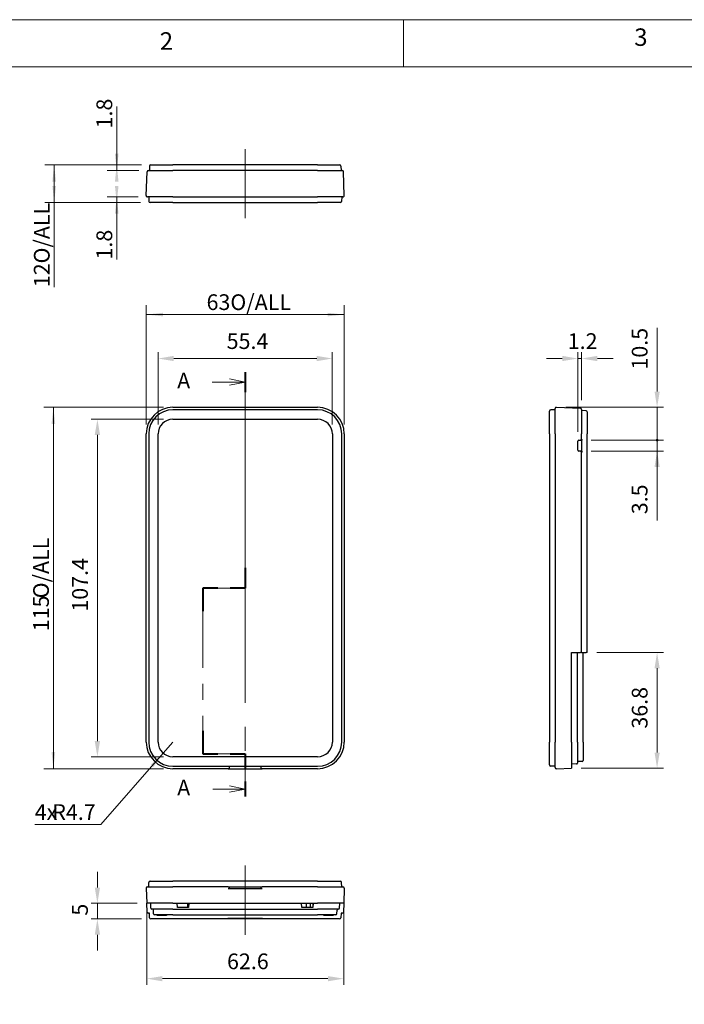
# Model space of a CAD drawing. Units: millimetres. Extents: x 0 to 292, y 0 to 205.
# Drawn here: x 58 to 128, y 101 to 205 of the extents above; entities that cross this region are included whole.
import ezdxf

# ---------------------------------------------------------------- set-up
doc = ezdxf.new("R2010")
doc.units = ezdxf.units.MM
doc.linetypes.add('CENTERX2', pattern=[20.32, 12.7, -2.54, 2.54, -2.54])
for name, color, linetype, lineweight in [('CENTERLINE_(ISO)', 131, 'Continuous', 15), ('DIMENSION_(ISO)', 179, 'Continuous', 15), ('SECTION_LINE_(ISO)', 179, 'CENTERX2', 15), ('VISIBLE_(ISO)', 179, 'Continuous', 30)]:
    doc.layers.add(name, color=color, linetype=linetype, lineweight=lineweight)
doc.styles.add('SLDTEXTSTYLE0', font='TXT', dxfattribs={"width": 0.7})
doc.styles.add('SLDTEXTSTYLE1', font='TXT', dxfattribs={"width": 0.75})
doc.dimstyles.new('SLDDIMSTYLE0', dxfattribs={"dimtxt": 1.666667, "dimasz": 1.778, "dimexe": 0, "dimexo": 0.0625, "dimgap": 0.416667, "dimtad": 1, "dimdec": 1, "dimlfac": 3, "dimrnd": 1e-09, "dimzin": 12, "dimdsep": 46, "dimtxsty": 'SLDTEXTSTYLE0', "dimblk1": 'NONE', "dimblk2": 'NONE', "dimsah": 1, "dimcen": 0.09, "dimadec": 0, "dimazin": 3, "dimtfac": 1, "dimtofl": 0, "dimtmove": 0, "dimatfit": 3, "dimldrblk": 'NONE', "dimfxl": 0, "dimfrac": 2, "dimtolj": 1, "dimtzin": 12, "dimarcsym": 0})
doc.dimstyles.new('SLDDIMSTYLE1', dxfattribs={"dimtxt": 1.666667, "dimasz": 1.778, "dimexe": 0, "dimexo": 0.0625, "dimgap": 0.416667, "dimtad": 1, "dimdec": 6, "dimlfac": 3, "dimrnd": 1e-09, "dimzin": 12, "dimdsep": 46, "dimtxsty": 'SLDTEXTSTYLE0', "dimsah": 1, "dimcen": 0.09, "dimadec": 0, "dimazin": 3, "dimtfac": 1, "dimtofl": 0, "dimtmove": 0, "dimatfit": 3, "dimfxl": 0, "dimfrac": 2, "dimtolj": 1, "dimtzin": 12, "dimarcsym": 0})
doc.dimstyles.new('SLDDIMSTYLE2', dxfattribs={"dimtxt": 1.666667, "dimasz": 1.778, "dimexe": 0, "dimexo": 0.0625, "dimgap": 0.416667, "dimtad": 1, "dimdec": 1, "dimlfac": 3, "dimrnd": 1e-09, "dimzin": 12, "dimdsep": 46, "dimtxsty": 'SLDTEXTSTYLE0', "dimsah": 1, "dimcen": 0.09, "dimadec": 0, "dimazin": 3, "dimtfac": 1, "dimtofl": 0, "dimtmove": 0, "dimatfit": 3, "dimfxl": 0, "dimfrac": 2, "dimtolj": 1, "dimtzin": 12, "dimarcsym": 0})
doc.dimstyles.new('SLDDIMSTYLE3', dxfattribs={"dimtxt": 1.666667, "dimasz": 1.778, "dimexe": 0, "dimexo": 0.0625, "dimgap": 0.416667, "dimtad": 1, "dimdec": 6, "dimlfac": 3, "dimrnd": 1e-09, "dimzin": 12, "dimdsep": 46, "dimtxsty": 'SLDTEXTSTYLE0', "dimblk1": 'NONE', "dimblk2": 'NONE', "dimsah": 1, "dimcen": 0.09, "dimadec": 0, "dimazin": 3, "dimtfac": 1, "dimtofl": 0, "dimtmove": 0, "dimatfit": 3, "dimldrblk": 'NONE', "dimfxl": 0, "dimfrac": 2, "dimtolj": 1, "dimtzin": 12, "dimarcsym": 0})
doc.dimstyles.new('SLDDIMSTYLE6', dxfattribs={"dimtxt": 1.666667, "dimasz": 1.778, "dimexe": 0, "dimexo": 0.0625, "dimgap": 0.416667, "dimtad": 1, "dimdec": 1, "dimlfac": 3, "dimrnd": 1e-09, "dimzin": 12, "dimdsep": 46, "dimtxsty": 'SLDTEXTSTYLE0', "dimblk1": 'NONE', "dimblk2": 'NONE', "dimsah": 1, "dimcen": 0, "dimadec": 0, "dimazin": 3, "dimtfac": 1, "dimtofl": 0, "dimtmove": 0, "dimatfit": 3, "dimldrblk": 'NONE', "dimfxl": 0, "dimfrac": 2, "dimtolj": 1, "dimtzin": 12, "dimarcsym": 0})
doc.dimstyles.new('SLDDIMSTYLE7', dxfattribs={"dimtxt": 1.666667, "dimasz": 1.778, "dimexe": 0, "dimexo": 0.0625, "dimgap": 0.416667, "dimtad": 0, "dimtih": 1, "dimtoh": 1, "dimdec": 1, "dimlfac": 3, "dimrnd": 1e-09, "dimzin": 12, "dimdsep": 46, "dimtxsty": 'SLDTEXTSTYLE0', "dimsah": 1, "dimcen": 0, "dimadec": 0, "dimazin": 3, "dimtfac": 1, "dimtofl": 0, "dimtmove": 0, "dimatfit": 3, "dimfxl": 0, "dimfrac": 2, "dimtolj": 1, "dimtzin": 12, "dimarcsym": 0})

# ---------------------------------------------------------------- blocks, each defined once
blk = doc.blocks.new('2DTRANSSECTION0')
at = {"layer": 'SECTION_LINE_(ISO)', "linetype": 'CENTERX2'}
for p, q in [((127.08, 237.45), (127.08, 203.1)), ((127.08, 203.1), (120.33, 203.1)), ((120.33, 203.1), (120.33, 176.7)), ((120.33, 176.7), (127.08, 176.7)), ((127.08, 176.7), (127.08, 169.92))]:
    blk.add_line(p, q, dxfattribs=at)
at = {"layer": 'SECTION_LINE_(ISO)', "linetype": 'Continuous', "lineweight": 40}
for p, q in [((127.08, 237.45), (127.08, 234.26)), ((127.08, 206.29), (127.08, 203.1)), ((122.7, 203.1), (120.33, 203.1)), ((120.33, 203.1), (120.33, 199.42)), ((127.08, 203.1), (124.7, 203.1)), ((120.33, 180.38), (120.33, 176.7)), ((120.33, 176.7), (122.7, 176.7)), ((124.7, 176.7), (127.08, 176.7)), ((127.08, 176.7), (127.08, 174.31)), ((127.08, 172.31), (127.08, 169.92))]:
    blk.add_line(p, q, dxfattribs=at)
at = {"layer": 'SECTION_LINE_(ISO)', "linetype": 'Continuous'}
for p, q in [((121.83, 235.86), (124.58, 235.86)), ((127.08, 235.86), (124.58, 236.36)), ((124.58, 235.86), (127.08, 235.86)), ((124.58, 235.36), (127.08, 235.86)), ((121.94, 171.12), (124.58, 171.12)), ((127.08, 171.12), (124.58, 171.62)), ((124.58, 171.12), (127.08, 171.12)), ((124.58, 170.62), (127.08, 171.12))]:
    blk.add_line(p, q, dxfattribs=at)
at = {"layer": 'SECTION_LINE_(ISO)', "char_height": 2.5, "attachment_point": 1, "style": 'SLDTEXTSTYLE0'}
for insert in [(116.26, 237.34), (116.26, 172.6)]:
    blk.add_mtext('A', dxfattribs=dict(at, insert=insert))
blk = doc.blocks.new('_D')
at = {"layer": 'DIMENSION_(ISO)', "color": 7}
for p, q in [((72.49, 162.07), (72.49, 169.73)), ((90.95, 162.07), (90.95, 169.73)), ((74.15, 169.07), (89.29, 169.07))]:
    blk.add_line(p, q, dxfattribs=at)
for points in [[(74.15, 169.35), (74.15, 168.79), (72.49, 169.07)], [(89.29, 169.35), (89.29, 168.79), (90.95, 169.07)]]:
    blk.add_solid(points, dxfattribs=at)
at = {"layer": 'DIMENSION_(ISO)', "color": 7, "insert": (79.75, 171.75), "char_height": 1.667, "attachment_point": 1, "style": 'SLDTEXTSTYLE0'}
blk.add_mtext('55.4', dxfattribs=at)
blk = doc.blocks.new('_NONE')
blk = doc.blocks.new('_D_1')
at = {"layer": 'DIMENSION_(ISO)', "color": 7}
for p, q in [((71.22, 162.07), (71.22, 174.73)), ((92.21, 162.07), (92.21, 174.73)), ((92.21, 173.73), (71.22, 173.73))]:
    blk.add_line(p, q, dxfattribs=at)
for points in [[(71.22, 173.73), (73, 173.54), (73, 173.92)], [(92.21, 173.73), (90.44, 173.92), (90.44, 173.54)]]:
    blk.add_solid(points, dxfattribs=at)
at = {"layer": 'DIMENSION_(ISO)', "color": 7, "char_height": 1.667, "attachment_point": 1, "style": 'SLDTEXTSTYLE0'}
for s, insert in [('63', (77.62, 175.88)), ('O/ALL', (80.14, 175.88))]:
    blk.add_mtext(s, dxfattribs=dict(at, insert=insert))
blk = doc.blocks.new('_D_2')
at = {"layer": 'DIMENSION_(ISO)', "color": 7}
for p, q in [((73.05, 162.63), (65.39, 162.63)), ((66.05, 160.97), (66.05, 128.5)), ((73.05, 126.83), (65.39, 126.83))]:
    blk.add_line(p, q, dxfattribs=at)
for points in [[(65.77, 160.97), (66.33, 160.97), (66.05, 162.63)], [(65.77, 128.5), (66.33, 128.5), (66.05, 126.83)]]:
    blk.add_solid(points, dxfattribs=at)
at = {"layer": 'DIMENSION_(ISO)', "color": 7, "insert": (63.37, 142.23), "char_height": 1.667, "attachment_point": 1, "rotation": 90, "style": 'SLDTEXTSTYLE0'}
blk.add_mtext('107.4', dxfattribs=at)
blk = doc.blocks.new('_D_3')
at = {"layer": 'DIMENSION_(ISO)', "color": 7}
for p, q in [((73.05, 163.9), (60.39, 163.9)), ((61.39, 125.57), (61.39, 163.9)), ((73.05, 125.57), (60.39, 125.57))]:
    blk.add_line(p, q, dxfattribs=at)
for points in [[(61.39, 163.9), (61.19, 162.12), (61.58, 162.12)], [(61.39, 125.57), (61.58, 127.35), (61.19, 127.35)]]:
    blk.add_solid(points, dxfattribs=at)
at = {"layer": 'DIMENSION_(ISO)', "color": 7, "char_height": 1.667, "attachment_point": 1, "rotation": 90, "style": 'SLDTEXTSTYLE0'}
for s, insert in [('O/ALL', (59.24, 143.64)), ('115', (59.24, 140.15))]:
    blk.add_mtext(s, dxfattribs=dict(at, insert=insert))
blk = doc.blocks.new('_D_4')
at = {"layer": 'DIMENSION_(ISO)', "color": 7}
for p, q in [((70.36, 186.2), (67.1, 186.2)), ((68.1, 185.6), (68.1, 186.2)), ((70.63, 185.6), (67.1, 185.6)), ((68.1, 185.6), (68.1, 179.57))]:
    blk.add_line(p, q, dxfattribs=at)
for points in [[(68.1, 185.6), (68.29, 187.38), (67.91, 187.38)], [(68.1, 186.2), (67.91, 184.43), (68.29, 184.43)]]:
    blk.add_solid(points, dxfattribs=at)
at = {"layer": 'DIMENSION_(ISO)', "color": 7, "insert": (65.95, 179.57), "char_height": 1.667, "attachment_point": 1, "rotation": 90, "style": 'SLDTEXTSTYLE0'}
blk.add_mtext('1.8', dxfattribs=at)
blk = doc.blocks.new('_D_5')
at = {"layer": 'DIMENSION_(ISO)', "color": 7}
for p, q in [((68.1, 189.6), (68.1, 195.81)), ((70.71, 189.6), (67.1, 189.6)), ((70.45, 189), (67.1, 189)), ((68.1, 189.6), (68.1, 189))]:
    blk.add_line(p, q, dxfattribs=at)
for points in [[(68.1, 189), (68.29, 190.78), (67.91, 190.78)], [(68.1, 189.6), (67.91, 187.83), (68.29, 187.83)]]:
    blk.add_solid(points, dxfattribs=at)
at = {"layer": 'DIMENSION_(ISO)', "color": 7, "insert": (65.95, 193.47), "char_height": 1.667, "attachment_point": 1, "rotation": 90, "style": 'SLDTEXTSTYLE0'}
blk.add_mtext('1.8', dxfattribs=at)
blk = doc.blocks.new('_D_6')
at = {"layer": 'DIMENSION_(ISO)', "color": 7}
for p, q in [((70.71, 189.6), (60.47, 189.6)), ((61.47, 189.6), (61.47, 185.6)), ((70.63, 185.6), (60.47, 185.6)), ((61.47, 185.6), (61.47, 176.64))]:
    blk.add_line(p, q, dxfattribs=at)
for points in [[(61.47, 189.6), (61.28, 187.83), (61.66, 187.83)], [(61.47, 185.6), (61.66, 187.38), (61.28, 187.38)]]:
    blk.add_solid(points, dxfattribs=at)
at = {"layer": 'DIMENSION_(ISO)', "color": 7, "char_height": 1.667, "attachment_point": 1, "rotation": 90, "style": 'SLDTEXTSTYLE0'}
for s, insert in [('O/ALL', (59.32, 179.15)), ('12', (59.32, 176.64))]:
    blk.add_mtext(s, dxfattribs=dict(at, insert=insert))
blk = doc.blocks.new('_D_7')
at = {"layer": 'DIMENSION_(ISO)', "color": 7}
for p, q in [((66.05, 112.97), (66.05, 114.64)), ((70.28, 111.31), (65.39, 111.31)), ((66.05, 111.31), (66.05, 109.64)), ((70.71, 109.64), (65.39, 109.64)), ((66.05, 107.97), (66.05, 106.31))]:
    blk.add_line(p, q, dxfattribs=at)
for points in [[(65.77, 112.97), (66.33, 112.97), (66.05, 111.31)], [(65.77, 107.97), (66.33, 107.97), (66.05, 109.64)]]:
    blk.add_solid(points, dxfattribs=at)
at = {"layer": 'DIMENSION_(ISO)', "color": 7, "insert": (63.37, 109.99), "char_height": 1.67, "attachment_point": 1, "rotation": 90, "style": 'SLDTEXTSTYLE0'}
blk.add_mtext('5', dxfattribs=at)
blk = doc.blocks.new('_D_8')
at = {"layer": 'DIMENSION_(ISO)', "color": 7}
for p, q in [((71.28, 110.31), (71.28, 102.64)), ((92.16, 110.31), (92.16, 102.64)), ((72.95, 103.31), (90.49, 103.31))]:
    blk.add_line(p, q, dxfattribs=at)
for points in [[(72.95, 103.58), (72.95, 103.03), (71.28, 103.31)], [(90.49, 103.58), (90.49, 103.03), (92.16, 103.31)]]:
    blk.add_solid(points, dxfattribs=at)
at = {"layer": 'DIMENSION_(ISO)', "color": 7, "insert": (79.79, 105.98), "char_height": 1.667, "attachment_point": 1, "style": 'SLDTEXTSTYLE0'}
blk.add_mtext('62.6', dxfattribs=at)
blk = doc.blocks.new('_D_17')
at = {"layer": 'DIMENSION_(ISO)', "color": 7}
for p, q in [((116.97, 161.3), (116.97, 169.73)), ((117.37, 164.67), (117.37, 169.73)), ((115.31, 169.07), (113.64, 169.07)), ((116.97, 169.07), (117.37, 169.07)), ((119.04, 169.07), (120.71, 169.07))]:
    blk.add_line(p, q, dxfattribs=at)
for points in [[(115.31, 169.35), (115.31, 168.79), (116.97, 169.07)], [(119.04, 169.35), (119.04, 168.79), (117.37, 169.07)]]:
    blk.add_solid(points, dxfattribs=at)
at = {"layer": 'DIMENSION_(ISO)', "color": 7, "insert": (115.9, 171.75), "char_height": 1.667, "attachment_point": 1, "style": 'SLDTEXTSTYLE0'}
blk.add_mtext('1.2', dxfattribs=at)
blk = doc.blocks.new('_D_18')
at = {"layer": 'DIMENSION_(ISO)', "color": 7}
for p, q in [((118.97, 137.9), (126.04, 137.9)), ((125.37, 136.23), (125.37, 127.29)), ((117.31, 125.63), (126.04, 125.63))]:
    blk.add_line(p, q, dxfattribs=at)
for points in [[(125.1, 136.23), (125.65, 136.23), (125.37, 137.9)], [(125.1, 127.29), (125.65, 127.29), (125.37, 125.63)]]:
    blk.add_solid(points, dxfattribs=at)
at = {"layer": 'DIMENSION_(ISO)', "color": 7, "insert": (122.69, 129.82), "char_height": 1.667, "attachment_point": 1, "rotation": 90, "style": 'SLDTEXTSTYLE0'}
blk.add_mtext('36.8', dxfattribs=at)
blk = doc.blocks.new('_D_21')
at = {"layer": 'DIMENSION_(ISO)', "color": 7}
for p, q in [((148.83, 120.77), (152.4, 126.96)), ((139.32, 120.77), (148.83, 120.77))]:
    blk.add_line(p, q, dxfattribs=at)
blk.add_solid([(152.16, 127.09), (152.64, 126.82), (153.24, 128.4)], dxfattribs=at)
at = {"layer": 'DIMENSION_(ISO)', "color": 7, "insert": (139.32, 123.45), "char_height": 1.667, "attachment_point": 1, "style": 'SLDTEXTSTYLE0'}
blk.add_mtext('R10.4', dxfattribs=at)
blk = doc.blocks.new('_D_22')
at = {"layer": 'DIMENSION_(ISO)', "color": 7}
for p, q in [((165.69, 120.68), (158.84, 127.54)), ((176.13, 120.68), (165.69, 120.68))]:
    blk.add_line(p, q, dxfattribs=at)
blk.add_solid([(159.03, 127.73), (158.64, 127.34), (157.66, 128.71)], dxfattribs=at)
at = {"layer": 'DIMENSION_(ISO)', "color": 7, "insert": (170.76, 123.36), "char_height": 1.667, "attachment_point": 1, "style": 'SLDTEXTSTYLE0'}
blk.add_mtext('R11.4', dxfattribs=at)
blk = doc.blocks.new('_D_25')
at = {"layer": 'DIMENSION_(ISO)', "color": 7}
for p, q in [((125.37, 165.56), (125.37, 172.31)), ((115.71, 163.9), (126.04, 163.9)), ((125.37, 160.4), (125.37, 163.9)), ((118.37, 160.4), (126.04, 160.4)), ((125.37, 160.4), (125.37, 157.07))]:
    blk.add_line(p, q, dxfattribs=at)
for start, end in [(90, 270), (270, 90)]:
    blk.add_arc((125.37, 160.4), 0.104, start, end, dxfattribs=at)
blk.add_solid([(125.1, 165.56), (125.65, 165.56), (125.37, 163.9)], dxfattribs=at)
at = {"layer": 'DIMENSION_(ISO)', "color": 7, "insert": (122.69, 167.9), "char_height": 1.667, "attachment_point": 1, "rotation": 90, "style": 'SLDTEXTSTYLE0'}
blk.add_mtext('10.5', dxfattribs=at)
blk = doc.blocks.new('_D_26')
at = {"layer": 'DIMENSION_(ISO)', "color": 7}
for p, q in [((125.37, 160.4), (125.37, 162.07)), ((118.37, 160.4), (126.04, 160.4)), ((125.37, 160.4), (125.37, 159.23)), ((118.37, 159.23), (126.04, 159.23)), ((125.37, 157.57), (125.37, 151.9))]:
    blk.add_line(p, q, dxfattribs=at)
for start, end in [(90, 270), (270, 90)]:
    blk.add_arc((125.37, 160.4), 0.104, start, end, dxfattribs=at)
blk.add_solid([(125.1, 157.57), (125.65, 157.57), (125.37, 159.23)], dxfattribs=at)
at = {"layer": 'DIMENSION_(ISO)', "color": 7, "insert": (122.69, 152.56), "char_height": 1.667, "attachment_point": 1, "rotation": 90, "style": 'SLDTEXTSTYLE0'}
blk.add_mtext('3.5', dxfattribs=at)
blk = doc.blocks.new('_D_29')
at = {"layer": 'DIMENSION_(ISO)', "color": 7}
for p, q in [((74.05, 128.4), (73.02, 127.22)), ((73.02, 127.22), (66.41, 119.66)), ((66.41, 119.66), (59.41, 119.66))]:
    blk.add_line(p, q, dxfattribs=at)
blk.add_solid([(73.02, 127.22), (71.71, 126.01), (71.99, 125.76)], dxfattribs=at)
at = {"layer": 'DIMENSION_(ISO)', "color": 7, "char_height": 1.667, "attachment_point": 1, "style": 'SLDTEXTSTYLE0'}
for s, insert in [('4x', (59.41, 121.81)), ('R4.7', (61.27, 121.81))]:
    blk.add_mtext(s, dxfattribs=dict(at, insert=insert))

msp = doc.modelspace()

# ---------------------------------------------------------------- linework, layer by layer
at = {"color": 7, "linetype": 'Continuous', "lineweight": 0}
for p, q in [((292, 205), (5, 205)), ((98.5, 205), (98.5, 200)), ((287, 200), (10, 200))]:
    msp.add_line(p, q, dxfattribs=at)
at = {"layer": 'CENTERLINE_(ISO)', "color": 7, "linetype": 'CENTERX2'}
for p, q in [((81.71855652, 191.27059867), (81.71855652, 183.93726534)), ((81.71855652, 165.56297586), (81.71855652, 123.90686669)), ((81.71855652, 115.30560667), (81.71855652, 107.97227334))]:
    msp.add_line(p, q, dxfattribs=at)
at = {"layer": 'VISIBLE_(ISO)', "color": 7}
for p, q in [((71.44509318, 189.003932), (74.05188986, 189.003932)), ((71.58072958, 189.47525194), (71.56427073, 189.003932)), ((71.71398169, 189.603932), (74.05188986, 189.603932)), ((89.38522319, 189.603932), (74.05188986, 189.603932)), ((89.38522319, 189.003932), (74.05188986, 189.003932)), ((89.38522319, 189.603932), (91.72313135, 189.603932)), ((89.38522319, 189.003932), (91.99201986, 189.003932)), ((91.85638346, 189.47525194), (91.87284232, 189.003932)), ((71.22337512, 186.3419186), (71.31184107, 188.87525194)), ((92.21373792, 186.3419186), (92.12527197, 188.87525194)), ((74.05188986, 186.203932), (71.35662723, 186.203932)), ((71.48522319, 186.203932), (71.50168204, 185.73261207)), ((74.05188986, 186.203932), (89.38522319, 186.203932)), ((92.08048581, 186.203932), (89.38522319, 186.203932)), ((91.95188986, 186.203932), (91.935431, 185.73261207)), ((74.05188986, 185.603932), (71.63493415, 185.603932)), ((74.05188986, 185.603932), (89.38522319, 185.603932)), ((91.80217889, 185.603932), (89.38522319, 185.603932)), ((74.05188986, 163.89630919), (89.38522319, 163.89630919)), ((89.38522319, 163.6343799), (74.05188986, 163.6343799)), ((113.97303967, 161.06771323), (113.97303967, 163.48466893)), ((114.57303967, 163.6343799), (114.10171974, 163.61792104)), ((114.57303967, 161.06771323), (114.57303967, 163.76297586)), ((114.71102627, 163.89622797), (117.24435961, 163.80776202)), ((117.37303967, 163.67450991), (117.37303967, 161.06771323)), ((117.84435961, 163.5388735), (117.37303967, 163.55533236)), ((117.97303967, 163.40562139), (117.97303967, 161.06771323)), ((74.05188986, 162.6343799), (89.38522319, 162.6343799)), ((71.2232939, 128.40104656), (71.2232939, 161.06771323)), ((71.48522319, 161.06771323), (71.48522319, 128.40104656)), ((72.48522319, 128.40104656), (72.48522319, 161.06771323)), ((90.95188986, 161.06771323), (90.95188986, 128.40104656)), ((91.95188986, 128.40104656), (91.95188986, 161.06771323)), ((92.21381915, 161.06771323), (92.21381915, 128.40104656)), ((113.97303967, 161.06771323), (113.97303967, 128.40104656)), ((114.57303967, 161.06771323), (114.57303967, 128.40104656)), ((117.37303967, 160.50104656), (117.37303967, 161.06771323)), ((117.97303967, 137.90104656), (117.97303967, 161.06771323)), ((116.97303967, 159.33425806), (116.97303967, 160.3011684)), ((117.07303967, 160.40104656), (117.24086966, 160.40104656)), ((117.27303967, 160.40104656), (117.24086966, 160.40104656)), ((117.27303967, 160.40104656), (117.37310059, 160.40104656)), ((117.37303967, 160.40104656), (117.37303967, 159.2343799)), ((117.24086966, 159.2343799), (117.07303967, 159.2343799)), ((117.24086966, 159.2343799), (117.27303967, 159.2343799)), ((117.37310059, 159.2343799), (117.27303967, 159.2343799)), ((117.37303967, 137.90104656), (117.37303967, 159.1343799)), ((116.30637301, 137.90104656), (117.24435961, 137.90104656)), ((116.30637301, 128.40104656), (116.30637301, 137.90104656)), ((116.93970634, 128.40104656), (116.93970634, 137.90104656)), ((117.37303967, 137.90104656), (117.24435961, 137.90104656)), ((117.37303967, 137.90104656), (117.84435961, 137.90104656)), ((117.53970634, 128.40104656), (117.53970634, 137.90104656)), ((117.97303967, 137.90104656), (117.84435961, 137.90104656)), ((113.97303967, 125.98409086), (113.97303967, 128.40104656)), ((114.57303967, 125.70578394), (114.57303967, 128.40104656)), ((116.30637301, 128.40104656), (116.30637301, 125.62824256)), ((116.93970634, 128.40104656), (116.93970634, 126.17444113)), ((117.53970634, 128.40104656), (117.53970634, 126.44761544)), ((89.38522319, 126.8343799), (74.05188986, 126.8343799)), ((117.44319629, 126.34767636), (117.03621639, 126.33346431)), ((74.05188986, 125.8343799), (89.38522319, 125.8343799)), ((79.91855652, 125.57245061), (74.05188986, 125.57245061)), ((79.93551417, 125.57353336), (83.50159887, 125.57353336)), ((80.05188986, 125.70578394), (80.05188986, 125.8343799)), ((83.38522319, 125.8343799), (83.38522319, 125.70578394)), ((89.38522319, 125.57245061), (83.51855652, 125.57245061)), ((114.57303967, 125.8343799), (114.10171974, 125.85083875)), ((114.71102627, 125.57253183), (116.30637301, 125.62824256)), ((116.84319629, 126.07450205), (116.30637301, 126.05575577)), ((71.22337512, 112.9009534), (71.27908586, 111.30560667)), ((71.35662723, 113.03894), (74.05188986, 113.03894)), ((71.48522319, 113.03894), (71.50168204, 113.51025994)), ((71.63493415, 113.63894), (74.05188986, 113.63894)), ((89.38522319, 113.63894), (74.05188986, 113.63894)), ((79.91855652, 113.03894), (74.05188986, 113.03894)), ((79.91855652, 113.03894), (83.51855652, 113.03894)), ((79.91855652, 112.87227334), (83.51855652, 112.87227334)), ((80.05188986, 112.87227334), (80.05188986, 112.90560667)), ((83.38522319, 112.90560667), (83.38522319, 112.87227334)), ((89.38522319, 113.03894), (83.51855652, 113.03894)), ((89.38522319, 113.63894), (91.80217889, 113.63894)), ((89.38522319, 113.03894), (92.08048581, 113.03894)), ((91.95188986, 113.03894), (91.935431, 113.51025994)), ((92.21373792, 112.9009534), (92.15802719, 111.30560667)), ((71.31184107, 110.36762007), (71.27908586, 111.30560667)), ((74.05188986, 111.30560667), (71.27908586, 111.30560667)), ((71.72534534, 110.76878339), (71.70659906, 111.30560667)), ((74.05188986, 111.30560667), (89.38522319, 111.30560667)), ((74.55188986, 110.87227334), (74.5139781, 111.30560667)), ((75.71855652, 110.87227334), (74.55188986, 110.87227334)), ((75.60007925, 111.30560667), (75.60007925, 110.87227334)), ((75.68405528, 111.30560667), (75.68405528, 110.87227334)), ((75.75646828, 111.30560667), (75.71855652, 110.87227334)), ((87.71855652, 110.87227334), (87.68064477, 111.30560667)), ((88.88522319, 110.87227334), (87.71855652, 110.87227334)), ((88.1835834, 111.30560667), (88.1835834, 110.87227334)), ((88.62275241, 110.87227334), (88.62275241, 111.30560667)), ((88.8793163, 111.30560667), (88.8793163, 110.87227334)), ((88.92313494, 111.30560667), (88.88522319, 110.87227334)), ((92.15802719, 111.30560667), (89.38522319, 111.30560667)), ((91.7117677, 110.76878339), (91.73051398, 111.30560667)), ((92.15802719, 111.30560667), (92.12527197, 110.36762007)), ((71.56427073, 110.23894), (71.44509318, 110.23894)), ((71.58072958, 109.76762007), (71.56427073, 110.23894)), ((79.88522319, 109.63894), (71.71398169, 109.63894)), ((74.05188986, 110.67227334), (71.82528443, 110.67227334)), ((71.99851965, 110.16878339), (71.9843076, 110.57576329)), ((74.05188986, 110.07227334), (72.09845873, 110.07227334)), ((72.38522319, 110.00560667), (72.38522319, 110.07227334)), ((73.38522319, 110.00560667), (72.38522319, 110.00560667)), ((73.38522319, 110.07227334), (73.38522319, 110.00560667)), ((74.05188986, 110.67227334), (89.38522319, 110.67227334)), ((74.05188986, 110.07227334), (89.38522319, 110.07227334)), ((79.88522319, 109.63894), (79.88522319, 109.73894)), ((79.88522319, 109.73894), (83.55188986, 109.73894)), ((80.21855652, 109.63894), (79.88522319, 109.63894)), ((83.21855652, 109.63894), (80.21855652, 109.63894)), ((83.55188986, 109.63894), (83.21855652, 109.63894)), ((83.55188986, 109.73894), (83.55188986, 109.63894)), ((91.72313135, 109.63894), (83.55188986, 109.63894)), ((91.61182862, 110.67227334), (89.38522319, 110.67227334)), ((91.33865431, 110.07227334), (89.38522319, 110.07227334)), ((90.05188986, 110.00560667), (90.05188986, 110.07227334)), ((91.05188986, 110.00560667), (90.05188986, 110.00560667)), ((91.05188986, 110.07227334), (91.05188986, 110.00560667)), ((91.43859339, 110.16878339), (91.45280545, 110.57576329)), ((91.87284232, 110.23894), (91.85638346, 109.76762007)), ((91.99201986, 110.23894), (91.87284232, 110.23894))]:
    msp.add_line(p, q, dxfattribs=at)
for centre, radius, start, end in [((71.44509318, 188.87059867), 0.13333333, 90, 178), ((71.71398169, 189.47059867), 0.13333333, 90, 178), ((91.72313135, 189.47059867), 0.13333333, 2, 90), ((91.99201986, 188.87059867), 0.13333333, 2, 90), ((71.35662723, 186.33726534), 0.13333333, 178, 270), ((92.08048581, 186.33726534), 0.13333333, 270, 2), ((71.63493415, 185.73726534), 0.13333333, 182, 270), ((91.80217889, 185.73726534), 0.13333333, 270, 358), ((74.05188986, 161.06771323), 2.82859596, 90, 180), ((74.05188986, 161.06771323), 2.56666667, 90, 180), ((89.38522319, 161.06771323), 2.82859596, 0, 90), ((89.38522319, 161.06771323), 2.56666667, 360, 90), ((114.10637301, 163.48466893), 0.13333333, 92, 180), ((114.70637301, 163.76297586), 0.13333333, 88, 180), ((117.23970634, 163.67450991), 0.13333333, 0, 88), ((117.83970634, 163.40562139), 0.13333333, 0, 88), ((74.05188986, 161.06771323), 1.56666667, 90, 180), ((89.38522319, 161.06771323), 1.56666667, 360, 89.9999999999), ((117.07303967, 160.30104656), 0.10000007, 90, 179.9301939529), ((117.27303967, 160.50104656), 0.1, 270, 0), ((117.07303967, 159.3343799), 0.10000007, 180.069806047, 270), ((117.27303967, 159.1343799), 0.1, 0, 90), ((74.05188986, 128.40104656), 2.82859596, 180, 270), ((74.05188986, 128.40104656), 2.56666667, 180.0000000001, 270), ((74.05188986, 128.40104656), 1.56666667, 180.0000000002, 270), ((89.38522319, 128.40104656), 2.82859596, 270, 0), ((89.38522319, 128.40104656), 2.56666667, 270.0000000001, 359.9999999999), ((89.38522319, 128.40104656), 1.56666667, 270.0000000001, 359.9999999998), ((117.43970634, 126.44761544), 0.1, 272, 0), ((79.91855652, 125.70578394), 0.13333333, 270, 0), ((83.51855652, 125.70578394), 0.13333333, 180, 270), ((114.10637301, 125.98409086), 0.13333333, 180, 268), ((114.70637301, 125.70578394), 0.13333333, 180, 272), ((116.83970634, 126.17444113), 0.1, 272, 0), ((117.03970634, 126.23352522), 0.1, 92, 180), ((71.35662723, 112.90560667), 0.13333333, 90, 182), ((71.63493415, 113.50560667), 0.13333333, 90, 178), ((79.91855652, 112.90560667), 0.13333333, 0, 90), ((83.51855652, 112.90560667), 0.13333333, 90, 180), ((91.80217889, 113.50560667), 0.13333333, 2, 90), ((92.08048581, 112.90560667), 0.13333333, 358, 90), ((71.82528443, 110.77227334), 0.1, 182, 270), ((91.61182862, 110.77227334), 0.1, 270, 358), ((71.44509318, 110.37227334), 0.13333333, 182, 270), ((71.71398169, 109.77227334), 0.13333333, 182, 270), ((71.88436852, 110.57227334), 0.1, 2, 90), ((72.09845873, 110.17227334), 0.1, 182, 270), ((91.33865431, 110.17227334), 0.1, 270, 358), ((91.55274453, 110.57227334), 0.1, 90, 178), ((91.72313135, 109.77227334), 0.13333333, 270, 358), ((91.99201986, 110.37227334), 0.13333333, 270, 358)]:
    msp.add_arc(centre, radius, start, end, dxfattribs=at)
for centre, major_axis, start_param, end_param in [((117.47303967, 160.50104656), (-0.09998477, -0.09998477), 0.0174532925, 1.5882496193), ((117.47303967, 159.1343799), (-0.09998477, 0.09998477), 4.6949356879, 6.2657320147)]:
    msp.add_ellipse(centre, major_axis=major_axis, ratio=0.0174550649, start_param=start_param, end_param=end_param, dxfattribs=at)

# ---------------------------------------------------------------- block references
at = {"color": 7, "linetype": 'Continuous', "xscale": 0.6666666666666666, "yscale": 0.6666666666666666, "zscale": 0.6666666666666666}
msp.add_blockref('2DTRANSSECTION0', (-3, 9.33333333), dxfattribs=at)

# ---------------------------------------------------------------- texts
at = {"color": 7, "linetype": 'Continuous', "lineweight": 0, "char_height": 1.85208333, "attachment_point": 1, "style": 'SLDTEXTSTYLE1'}
for s, insert in [('2', (72.66667067, 203.6680164)), ('3', (122.95273299, 204.07563495))]:
    msp.add_mtext(s, dxfattribs=dict(at, insert=insert))

# ---------------------------------------------------------------- dimensions: what is measured, and where the dimension line sits
at = {"layer": 'DIMENSION_(ISO)', "color": 7}
for base, p1, p2, dimstyle, picture, middle in [((68.09673429, 189.003932), (71.71398169, 189.603932), (71.44509318, 189.003932), 'SLDDIMSTYLE2', '_D_5', (68.09673429, 194.64072865)), ((68.09673429, 186.203932), (71.63493415, 185.603932), (71.35662723, 186.203932), 'SLDDIMSTYLE2', '_D_4', (68.09673429, 180.73269619)), ((125.37310059, 163.89630919), (117.37310059, 160.40104656), (114.70637301, 163.89630919), 'SLDDIMSTYLE0', '_D_25', (125.37310059, 169.77130924)), ((66.05188986, 162.6343799), (74.05188986, 126.8343799), (74.05188986, 162.6343799), 'SLDDIMSTYLE0', '_D_2', (66.05188986, 144.7343799)), ((125.37310059, 160.40104656), (117.37310059, 159.2343799), (117.37310059, 160.40104656), 'SLDDIMSTYLE0', '_D_26', (125.37310059, 153.89915258)), ((125.37310059, 137.90104656), (116.30637301, 125.62824256), (117.97303967, 137.90104656), 'SLDDIMSTYLE0', '_D_18', (125.37310059, 131.76464456)), ((66.05188986, 111.30560667), (71.71398169, 109.63894), (71.27908586, 111.30560667), 'SLDDIMSTYLE3', '_D_7', (66.05188986, 110.47227334))]:
    dim = msp.add_linear_dim(base=base, p1=p1, p2=p2, angle=90, dimstyle=dimstyle, dxfattribs=at)
    dim.commit()
    dim.dimension.update_dxf_attribs({"geometry": picture, "text_midpoint": middle, "dimtype": 160})
for base, p1, p2, picture, middle in [((61.46901875, 185.603932), (71.71398169, 189.603932), (71.63493415, 185.603932), '_D_6', (61.46901875, 180.73269619)), ((61.38522319, 163.89630919), (74.05188986, 125.57245061), (74.05188986, 163.89630919), '_D_3', (61.38522319, 144.7343799))]:
    dim = msp.add_linear_dim(base=base, p1=p1, p2=p2, angle=90, text='<> O/ALL', dimstyle='SLDDIMSTYLE1', dxfattribs=at)
    dim.commit()
    dim.dimension.update_dxf_attribs({"geometry": picture, "text_midpoint": middle, "dimtype": 160})
dim = msp.add_linear_dim(base=(71.2232939, 173.7343799), p1=(92.21381915, 161.06771323), p2=(71.2232939, 161.06771323), text='<> O/ALL', dimstyle='SLDDIMSTYLE1', dxfattribs=at)
dim.commit()
dim.dimension.update_dxf_attribs({"geometry": '_D_1', "text_midpoint": (81.71855652, 173.7343799), "dimtype": 160})
for base, p1, p2, picture, middle in [((72.48522319, 169.06771323), (90.95188986, 161.06771323), (72.48522319, 161.06771323), '_D', (81.71855652, 169.06771323)), ((116.97303967, 169.06771323), (117.37303967, 163.67450991), (116.97303967, 160.3011684), '_D_17', (117.17303967, 169.06771323)), ((71.27908586, 103.30560667), (92.15802719, 111.30560667), (71.27908586, 111.30560667), '_D_8', (81.71855652, 103.30560667))]:
    dim = msp.add_linear_dim(base=base, p1=p1, p2=p2, dimstyle='SLDDIMSTYLE0', dxfattribs=at)
    dim.commit()
    dim.dimension.update_dxf_attribs({"geometry": picture, "text_midpoint": middle, "dimtype": 160})
for picture, middle in [('_D_21', (142.00103719, 120.7732266)), ('_D_22', (173.44214258, 120.68168269))]:
    dim = msp.add_radius_dim(center=(154.97034202, 131.40104656), mpoint=(0, 0), dimstyle='SLDDIMSTYLE6', dxfattribs=at)
    dim.commit()
    dim.dimension.update_dxf_attribs({"geometry": picture, "text_midpoint": middle, "dimtype": 164})
dim = msp.add_radius_dim(center=(74.05188986, 128.40104656), mpoint=(73.02044795, 127.22182138), text='4x<>', dimstyle='SLDDIMSTYLE7', dxfattribs=at)
dim.commit()
dim.dimension.update_dxf_attribs({"geometry": '_D_29', "text_midpoint": (62.11335763, 120.62925212), "dimtype": 164})

doc.saveas('drawing.dxf')
